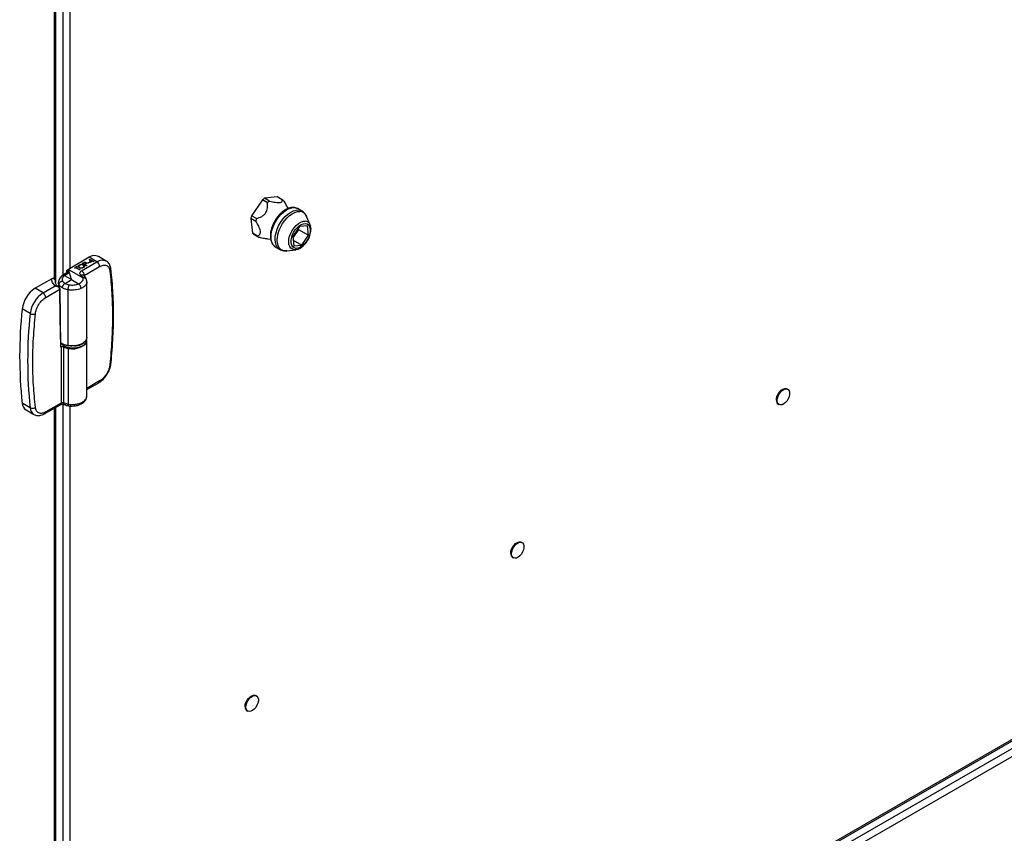
# Model space of a CAD drawing. Units: inches. Extents: x 9 to 587, y 9 to 376.
# Drawn here: x 247 to 262, y 257 to 269 of the extents above; entities that cross this region are included whole.
import ezdxf

# ---------------------------------------------------------------- set-up
doc = ezdxf.new("R2010")
doc.units = ezdxf.units.IN
doc.header["$MEASUREMENT"] = 0

msp = doc.modelspace()

# ---------------------------------------------------------------- linework, layer by layer
at = {"color": 7, "linetype": 'Continuous', "lineweight": 25, "ltscale": 35}
for p, q in [((302.886, 282.137), (247.772, 250.32)), ((247.68, 265.563), (247.68, 275.605)), ((250.981, 266.842), (250.792, 266.822)), ((251.055, 266.799), (250.981, 266.842)), ((250.759, 266.797), (250.597, 266.559)), ((250.833, 266.754), (250.759, 266.797)), ((250.866, 266.779), (250.792, 266.822)), ((251.076, 266.78), (251.101, 266.739)), ((251.145, 266.67), (251.102, 266.74)), ((250.671, 266.517), (250.597, 266.559)), ((251.348, 266.63), (251.286, 266.666)), ((251.47, 266.425), (251.418, 266.548)), ((250.584, 266.517), (250.612, 266.299)), ((250.659, 266.474), (250.584, 266.517)), ((251.313, 266.398), (251.211, 266.249)), ((251.432, 266.408), (251.313, 266.398)), ((251.447, 266.27), (251.432, 266.408)), ((251.47, 266.425), (251.474, 266.417)), ((250.686, 266.256), (250.612, 266.299)), ((250.707, 266.237), (250.633, 266.28)), ((251.213, 266.226), (251.296, 266.346)), ((251.296, 266.346), (251.294, 266.37)), ((251.295, 266.357), (251.447, 266.27)), ((251.345, 266.121), (251.447, 266.27)), ((250.836, 266.214), (250.881, 266.213)), ((251.211, 266.249), (251.226, 266.111)), ((251.217, 266.195), (251.345, 266.121)), ((251.226, 266.111), (251.345, 266.121)), ((250.956, 266.093), (251.017, 266.058)), ((251.123, 266.037), (251.256, 266.054)), ((248.176, 265.94), (247.866, 265.761)), ((248.034, 265.821), (248.034, 265.821)), ((248.063, 265.738), (248.293, 265.871)), ((248.074, 265.85), (248.086, 265.857)), ((248.074, 265.85), (248.074, 265.85)), ((248.136, 265.814), (248.074, 265.85)), ((248.136, 265.813), (248.074, 265.85)), ((248.097, 265.856), (248.086, 265.85)), ((248.086, 265.85), (248.107, 265.838)), ((248.097, 265.856), (248.087, 265.849)), ((248.087, 265.821), (248.087, 265.821)), ((248.097, 265.856), (248.097, 265.856)), ((248.107, 265.838), (248.118, 265.844)), ((248.117, 265.836), (248.113, 265.834)), ((248.117, 265.836), (248.113, 265.834)), ((248.113, 265.834), (248.142, 265.817)), ((248.117, 265.836), (248.117, 265.836)), ((248.123, 265.859), (248.123, 265.859)), ((248.132, 265.846), (248.132, 265.845)), ((248.142, 265.817), (248.136, 265.814)), ((248.142, 265.816), (248.136, 265.813)), ((248.136, 265.814), (248.136, 265.813)), ((248.142, 265.817), (248.142, 265.816)), ((248.154, 265.856), (248.178, 265.87)), ((248.161, 265.852), (248.154, 265.856)), ((248.154, 265.856), (248.154, 265.855)), ((248.161, 265.851), (248.154, 265.855)), ((248.184, 265.866), (248.161, 265.852)), ((248.184, 265.865), (248.161, 265.851)), ((248.161, 265.852), (248.161, 265.851)), ((248.293, 265.871), (248.176, 265.94)), ((248.178, 265.87), (248.184, 265.866)), ((248.18, 265.913), (248.181, 265.914)), ((248.195, 265.865), (248.18, 265.913)), ((248.18, 265.913), (248.18, 265.913)), ((248.195, 265.864), (248.18, 265.913)), ((248.181, 265.914), (248.224, 265.889)), ((248.184, 265.866), (248.184, 265.865)), ((248.218, 265.885), (248.192, 265.901)), ((248.192, 265.901), (248.2, 265.875)), ((248.218, 265.885), (248.192, 265.901)), ((248.225, 265.882), (248.195, 265.865)), ((248.225, 265.881), (248.195, 265.864)), ((248.195, 265.865), (248.195, 265.864)), ((248.2, 265.875), (248.218, 265.885)), ((248.224, 265.889), (248.231, 265.893)), ((248.239, 265.873), (248.225, 265.882)), ((248.225, 265.882), (248.225, 265.881)), ((248.239, 265.873), (248.225, 265.881)), ((248.238, 265.889), (248.23, 265.885)), ((248.23, 265.885), (248.245, 265.877)), ((248.231, 265.893), (248.238, 265.889)), ((248.238, 265.888), (248.231, 265.885)), ((248.238, 265.889), (248.238, 265.888)), ((248.245, 265.877), (248.239, 265.873)), ((248.245, 265.876), (248.239, 265.873)), ((248.239, 265.873), (248.239, 265.873)), ((248.245, 265.877), (248.245, 265.876)), ((248.431, 265.884), (248.314, 265.953)), ((247.795, 265.681), (247.773, 265.667)), ((247.858, 265.719), (247.795, 265.681)), ((247.822, 265.679), (247.807, 265.668)), ((247.807, 265.668), (247.913, 265.608)), ((247.822, 265.679), (247.878, 265.712)), ((247.866, 265.761), (247.838, 265.745)), ((247.838, 265.745), (247.878, 265.712)), ((247.838, 265.745), (247.838, 265.707)), ((247.913, 265.608), (247.866, 265.761)), ((247.866, 265.761), (248.085, 265.633)), ((247.956, 265.782), (247.988, 265.801)), ((247.962, 265.778), (247.956, 265.782)), ((247.956, 265.782), (247.956, 265.781)), ((247.962, 265.778), (247.956, 265.781)), ((247.976, 265.786), (247.962, 265.778)), ((247.976, 265.785), (247.962, 265.778)), ((247.962, 265.778), (247.962, 265.778)), ((248.031, 265.753), (247.976, 265.786)), ((247.976, 265.786), (247.976, 265.785)), ((248.031, 265.753), (247.976, 265.785)), ((247.995, 265.797), (247.981, 265.789)), ((247.981, 265.789), (248.037, 265.757)), ((247.995, 265.796), (247.982, 265.789)), ((247.988, 265.801), (247.995, 265.797)), ((247.995, 265.797), (247.995, 265.796)), ((248.028, 265.787), (248.028, 265.786)), ((248.037, 265.757), (248.031, 265.753)), ((248.037, 265.756), (248.031, 265.753)), ((248.031, 265.753), (248.031, 265.753)), ((248.037, 265.757), (248.037, 265.756)), ((248.08, 265.646), (248.056, 265.674)), ((248.092, 265.787), (248.092, 265.786)), ((248.101, 265.671), (248.332, 265.804)), ((247.618, 265.62), (247.372, 265.478)), ((247.64, 265.63), (247.618, 265.62)), ((247.673, 265.573), (247.673, 265.565)), ((247.676, 265.562), (247.674, 265.568)), ((247.719, 265.567), (247.719, 265.5)), ((247.816, 265.552), (247.913, 265.608)), ((247.913, 265.608), (248.019, 265.546)), ((248.08, 265.646), (248.085, 265.633)), ((248.137, 265.603), (248.13, 265.625)), ((248.139, 265.576), (248.139, 265.569)), ((248.141, 264.746), (248.141, 265.578)), ((247.489, 265.409), (247.372, 265.478)), ((247.489, 265.409), (247.669, 265.513)), ((247.528, 265.342), (247.738, 265.463)), ((247.738, 265.463), (247.751, 264.61)), ((247.738, 265.463), (247.738, 265.463)), ((247.863, 264.623), (247.863, 265.455)), ((247.297, 265.102), (247.179, 265.17)), ((248.133, 264.696), (248.133, 264.712)), ((248.141, 263.871), (248.141, 264.703)), ((247.758, 264.6), (247.758, 263.767)), ((247.795, 264.6), (247.795, 263.769)), ((247.798, 264.607), (247.864, 264.588)), ((247.863, 264.58), (247.863, 263.75)), ((248.141, 263.967), (248.32, 264.07)), ((258.591, 263.971), (258.579, 263.978)), ((247.297, 263.696), (247.179, 263.763)), ((247.758, 263.767), (247.528, 263.634)), ((247.863, 263.75), (247.795, 263.769)), ((247.235, 263.664), (247.353, 263.597)), ((247.517, 263.609), (247.747, 263.742)), ((247.68, 253.661), (247.68, 263.703)), ((247.863, 263.75), (247.894, 263.746)), ((247.869, 263.726), (247.897, 263.723)), ((258.447, 263.751), (258.46, 263.744)), ((254.631, 261.685), (254.619, 261.692)), ((254.487, 261.465), (254.5, 261.458)), ((247.869, 250.611), (265.166, 260.596)), ((247.889, 250.647), (265.177, 260.627)), ((250.671, 259.399), (250.659, 259.407)), ((250.528, 259.179), (250.54, 259.172))]:
    msp.add_line(p, q, dxfattribs=at)
at = {"color": 8, "linetype": 'Continuous', "lineweight": 25, "ltscale": 35}
for p, q in [((247.785, 275.65), (247.785, 265.674)), ((247.659, 265.61), (247.659, 275.593)), ((247.889, 275.626), (247.889, 265.774)), ((282.88, 270.708), (247.72, 250.411)), ((248.101, 265.662), (248.101, 265.671)), ((247.674, 265.568), (247.673, 265.573)), ((247.678, 265.551), (247.676, 265.562)), ((247.727, 265.491), (247.727, 265.534)), ((247.738, 265.463), (247.738, 265.464)), ((247.751, 264.619), (247.761, 264.608)), ((248.332, 264.096), (248.141, 263.985)), ((247.659, 253.708), (247.659, 263.691)), ((247.785, 263.748), (247.785, 253.772)), ((247.889, 263.724), (247.889, 253.872))]:
    msp.add_line(p, q, dxfattribs=at)
at = {"color": 8, "linetype": 'Continuous', "lineweight": 25, "ltscale": 35, "flags": 128}
for points in [[(250.956, 266.093), (250.944, 266.101), (250.92, 266.126), (250.902, 266.158), (250.891, 266.197), (250.887, 266.241), (250.89, 266.29), (250.9, 266.342), (250.917, 266.394), (250.94, 266.446), (250.969, 266.496), (251.002, 266.543), (251.039, 266.584), (251.078, 266.62), (251.118, 266.648), (251.159, 266.668), (251.199, 266.679), (251.236, 266.681)], [(251.017, 266.057), (251.005, 266.066), (250.981, 266.09), (250.963, 266.122), (250.952, 266.161), (250.948, 266.206), (250.951, 266.255), (250.962, 266.306), (250.978, 266.359), (251.001, 266.411), (251.03, 266.461), (251.063, 266.508), (251.1, 266.549), (251.139, 266.584), (251.18, 266.613), (251.22, 266.632), (251.26, 266.644), (251.297, 266.646)], [(251.123, 266.037), (251.095, 266.037), (251.062, 266.044), (251.034, 266.059), (251.011, 266.083), (250.994, 266.114), (250.983, 266.152), (250.979, 266.196), (250.982, 266.243), (250.992, 266.293), (251.008, 266.344), (251.031, 266.395), (251.058, 266.444), (251.091, 266.489), (251.126, 266.529), (251.165, 266.564), (251.204, 266.591), (251.244, 266.61), (251.282, 266.621), (251.318, 266.623)], [(251.236, 266.681), (251.269, 266.674), (251.286, 266.666)], [(251.297, 266.646), (251.331, 266.638), (251.348, 266.63)], [(251.256, 266.054), (251.235, 266.053), (251.207, 266.06), (251.184, 266.076), (251.166, 266.1), (251.155, 266.132), (251.151, 266.169), (251.154, 266.211), (251.164, 266.255), (251.181, 266.299), (251.204, 266.342), (251.232, 266.382), (251.263, 266.417), (251.297, 266.445), (251.332, 266.466), (251.366, 266.478), (251.397, 266.48), (251.397, 266.48)], [(247.863, 264.58), (247.914, 264.576), (247.965, 264.578), (248.013, 264.588), (248.057, 264.603), (248.093, 264.624), (248.12, 264.649), (248.136, 264.677), (248.141, 264.703)]]:
    msp.add_lwpolyline(points, dxfattribs=at)
at = {"color": 7, "linetype": 'Continuous', "lineweight": 25, "ltscale": 35, "flags": 128}
for points in [[(251.399, 266.445), (251.426, 266.438), (251.447, 266.423), (251.462, 266.399), (251.471, 266.368), (251.473, 266.332), (251.467, 266.292), (251.454, 266.25), (251.436, 266.209), (251.411, 266.171), (251.383, 266.137), (251.352, 266.109), (251.32, 266.088), (251.288, 266.076), (251.258, 266.074), (251.232, 266.08), (251.211, 266.096), (251.196, 266.12), (251.187, 266.151), (251.185, 266.187), (251.191, 266.227), (251.203, 266.268), (251.222, 266.309), (251.247, 266.348), (251.275, 266.382), (251.306, 266.41), (251.338, 266.431), (251.37, 266.442), (251.399, 266.445)], [(251.273, 266.057), (251.267, 266.056), (251.256, 266.054)], [(247.753, 264.612), (247.746, 265.032), (247.739, 265.465)], [(248.133, 264.696), (248.13, 264.677), (248.118, 264.653), (248.097, 264.632), (248.068, 264.613), (248.032, 264.599), (247.992, 264.589), (247.95, 264.585), (247.907, 264.587), (247.865, 264.594), (247.827, 264.606), (247.795, 264.622), (247.77, 264.643), (247.754, 264.666), (247.754, 264.666)], [(248.141, 264.746), (248.136, 264.72), (248.12, 264.692), (248.093, 264.667), (248.057, 264.646), (248.013, 264.63), (247.965, 264.621), (247.914, 264.619), (247.863, 264.623)], [(248.141, 264.703), (248.14, 264.707), (248.137, 264.724)], [(247.864, 264.621), (247.864, 264.621), (247.864, 264.621), (247.864, 264.621), (247.863, 264.621), (247.863, 264.621), (247.863, 264.621), (247.863, 264.622), (247.863, 264.623)], [(258.42, 263.811), (258.424, 263.842), (258.434, 263.875), (258.45, 263.907), (258.47, 263.935), (258.494, 263.959), (258.519, 263.975), (258.544, 263.984), (258.566, 263.983), (258.579, 263.978)], [(258.432, 263.804), (258.436, 263.835), (258.446, 263.868), (258.462, 263.899), (258.483, 263.928), (258.506, 263.952), (258.532, 263.968), (258.556, 263.977), (258.579, 263.976), (258.597, 263.967), (258.61, 263.949), (258.617, 263.925), (258.617, 263.896), (258.61, 263.864), (258.597, 263.832), (258.579, 263.801), (258.556, 263.775), (258.532, 263.754), (258.506, 263.742), (258.483, 263.738), (258.462, 263.743), (258.446, 263.756), (258.436, 263.777), (258.432, 263.804)], [(254.46, 261.525), (254.464, 261.556), (254.474, 261.589), (254.49, 261.621), (254.51, 261.649), (254.534, 261.673), (254.559, 261.689), (254.584, 261.698), (254.607, 261.697), (254.619, 261.692)], [(254.473, 261.518), (254.476, 261.549), (254.486, 261.582), (254.502, 261.613), (254.523, 261.642), (254.547, 261.666), (254.572, 261.682), (254.597, 261.691), (254.619, 261.69), (254.637, 261.681), (254.651, 261.664), (254.657, 261.639), (254.657, 261.61), (254.651, 261.578), (254.637, 261.546), (254.619, 261.515), (254.597, 261.489), (254.572, 261.468), (254.547, 261.456), (254.523, 261.452), (254.502, 261.457), (254.486, 261.47), (254.476, 261.491), (254.473, 261.518)], [(250.5, 259.239), (250.504, 259.27), (250.514, 259.303), (250.53, 259.335), (250.551, 259.363), (250.574, 259.387), (250.6, 259.403), (250.624, 259.412), (250.647, 259.411), (250.659, 259.407)], [(250.513, 259.232), (250.516, 259.263), (250.526, 259.296), (250.542, 259.327), (250.563, 259.356), (250.587, 259.38), (250.612, 259.396), (250.637, 259.405), (250.659, 259.404), (250.678, 259.395), (250.691, 259.378), (250.698, 259.353), (250.698, 259.324), (250.691, 259.292), (250.678, 259.26), (250.659, 259.229), (250.637, 259.203), (250.612, 259.182), (250.587, 259.17), (250.563, 259.166), (250.542, 259.171), (250.526, 259.184), (250.516, 259.205), (250.513, 259.232)]]:
    msp.add_lwpolyline(points, dxfattribs=at)
at = {"color": 7, "linetype": 'Continuous', "lineweight": 25, "ltscale": 1225}
for centre, radius, start, end in [((250.998, 266.506), 0.377, 123.2007, 129.4422), ((251.072, 266.464), 0.377, 123.2007, 129.4422), ((250.988, 266.704), 0.116, 40.7805, 54.4786), ((251.059, 266.401), 0.488, 161.006, 166.2581), ((251.133, 266.358), 0.488, 161.006, 166.2581), ((250.7, 266.374), 0.116, 220.7676, 234.4873), ((250.774, 266.331), 0.116, 220.7676, 234.4873), ((248.256, 265.829), 0.137, 64.9479, 125.8884), ((248.247, 265.8), 0.0848, 2.6297, 57.0821), ((247.605, 265.117), 0.43, 122.8578, 172.9927), ((247.721, 265.05), 0.427, 122.8576, 172.9928), ((247.443, 265.338), 0.0848, 2.6303, 57.0815), ((253.624, 264.466), 6.484, 173.7735, 186.2265), ((253.741, 264.399), 6.482, 173.7734, 186.2266), ((247.342, 265.187), 0.0959, 242.0093, 289.6941), ((247.888, 264.838), 0.216, 230.1463, 263.4722), ((247.968, 264.814), 0.195, 267.4585, 323.2316), ((247.778, 264.559), 0.0444, 67.5203, 107.6909), ((247.804, 264.599), 0.00956, 130.2396, 178.3075), ((247.902, 264.846), 0.268, 246.3882, 261.6165), ((247.884, 264.58), 0.021, 158.7801, 179.8889), ((247.303, 263.768), 0.124, 182.0772, 237.0671), ((258.485, 263.804), 0.0654, 174.0675, 234.6194), ((247.331, 263.765), 0.0769, 243.9019, 304.4501), ((254.525, 261.518), 0.0654, 174.0666, 234.6179), ((250.566, 259.233), 0.0654, 174.0666, 234.6179)]:
    msp.add_arc(centre, radius, start, end, dxfattribs=at)
at = {"color": 8, "linetype": 'Continuous', "lineweight": 25, "ltscale": 1225}
for centre, radius, start, end in [((251.31, 266.508), 0.116, 20.4856, 85.8694), ((251.391, 266.395), 0.0854, 20.9668, 85.3877), ((248.373, 265.764), 0.133, 64.6938, 126.727), ((248.469, 265.763), 0.0317, 300.0192, 2.391), ((248.479, 264.363), 0.0229, 286.2913, 346.3873), ((248.305, 264.092), 0.0265, 304.1623, 7.1499), ((247.42, 263.701), 0.123, 182.057, 237.3444), ((247.5, 263.631), 0.0278, 306.3294, 5.5373)]:
    msp.add_arc(centre, radius, start, end, dxfattribs=at)
at = {"color": 7, "linetype": 'Continuous', "lineweight": 25, "ltscale": 35}
for points, knots in [([(250.671, 266.517), (250.698, 266.526), (250.74, 266.541), (250.791, 266.579), (250.819, 266.619), (250.837, 266.671), (250.837, 266.717), (250.834, 266.747), (250.833, 266.754)], [0, 0, 0, 0, 0.268106, 0.414089, 0.561393, 0.689785, 0.923387, 1, 1, 1, 1]), ([(250.866, 266.779), (250.895, 266.772), (250.94, 266.761), (250.997, 266.755), (251.03, 266.757), (251.052, 266.769), (251.057, 266.784), (251.055, 266.796), (251.055, 266.799)], [0, 0, 0, 0, 0.268113, 0.414094, 0.561399, 0.689784, 0.92338, 1, 1, 1, 1]), ([(251.226, 266.684), (251.219, 266.684), (251.2, 266.685), (251.167, 266.679), (251.128, 266.665), (251.089, 266.643), (251.05, 266.615), (251.014, 266.579), (250.98, 266.539), (250.949, 266.495), (250.924, 266.448), (250.903, 266.399), (250.888, 266.349), (250.878, 266.3), (250.876, 266.253), (250.88, 266.209), (250.891, 266.168), (250.91, 266.134), (250.932, 266.108), (250.95, 266.097), (250.957, 266.093)], [0, 0, 0, 0, 0.032099, 0.087398, 0.143919, 0.201724, 0.260043, 0.318312, 0.376427, 0.43442, 0.492381, 0.550404, 0.608562, 0.666972, 0.725724, 0.784837, 0.844008, 0.902381, 0.958924, 1, 1, 1, 1]), ([(251.286, 266.665), (251.285, 266.666), (251.275, 266.674), (251.254, 266.68), (251.234, 266.683), (251.226, 266.684)], [0, 0, 0, 0, 0.074929, 0.614081, 1, 1, 1, 1]), ([(251.419, 266.546), (251.414, 266.556), (251.405, 266.577), (251.382, 266.605), (251.362, 266.623), (251.349, 266.629), (251.348, 266.63)], [0, 0, 0, 0, 0.289782, 0.612675, 0.959921, 1, 1, 1, 1]), ([(250.686, 266.256), (250.699, 266.264), (250.719, 266.276), (250.731, 266.311), (250.727, 266.347), (250.709, 266.396), (250.683, 266.438), (250.664, 266.467), (250.659, 266.474)], [0, 0, 0, 0, 0.2681095, 0.4140921, 0.5613979, 0.6897852, 0.9233836, 1, 1, 1, 1]), ([(251.275, 266.058), (251.285, 266.061), (251.306, 266.067), (251.338, 266.086), (251.371, 266.113), (251.401, 266.145), (251.428, 266.181), (251.45, 266.221), (251.467, 266.263), (251.479, 266.306), (251.484, 266.347), (251.483, 266.384), (251.476, 266.405), (251.474, 266.415)], [0, 0, 0, 0, 0.077923, 0.170263, 0.264158, 0.357952, 0.45143, 0.54479, 0.638314, 0.732264, 0.827002, 0.92278, 1, 1, 1, 1]), ([(250.836, 266.215), (250.826, 266.215), (250.795, 266.217), (250.748, 266.227), (250.715, 266.235), (250.707, 266.237)], [0, 0, 0, 0, 0.255163, 0.816048, 1, 1, 1, 1]), ([(251.018, 266.058), (251.021, 266.056), (251.033, 266.047), (251.06, 266.04), (251.094, 266.034), (251.116, 266.037), (251.126, 266.038)], [0, 0, 0, 0, 0.085383, 0.416706, 0.745659, 1, 1, 1, 1]), ([(248.028, 265.787), (248.023, 265.79), (248.015, 265.796), (248.013, 265.808), (248.017, 265.818), (248.024, 265.822), (248.027, 265.825)], [0, 0, 0, 0, 0.279744, 0.559335, 0.779679, 1, 1, 1, 1]), ([(248.034, 265.821), (248.03, 265.819), (248.023, 265.814), (248.021, 265.804), (248.025, 265.796), (248.03, 265.792), (248.033, 265.79)], [0, 0, 0, 0, 0.279621, 0.559345, 0.779627, 1, 1, 1, 1]), ([(248.034, 265.821), (248.03, 265.818), (248.024, 265.814), (248.024, 265.809), (248.023, 265.808)], [0, 0, 0, 0, 0.6531532, 1, 1, 1, 1]), ([(248.027, 265.825), (248.032, 265.827), (248.043, 265.832), (248.063, 265.833), (248.08, 265.831), (248.088, 265.827), (248.092, 265.825)], [0, 0, 0, 0, 0.279739, 0.559333, 0.779573, 1, 1, 1, 1]), ([(248.087, 265.821), (248.082, 265.824), (248.074, 265.828), (248.058, 265.828), (248.044, 265.826), (248.037, 265.823), (248.034, 265.821)], [0, 0, 0, 0, 0.279471, 0.558877, 0.77947, 1, 1, 1, 1]), ([(248.087, 265.821), (248.082, 265.823), (248.074, 265.827), (248.058, 265.828), (248.044, 265.825), (248.037, 265.822), (248.034, 265.821)], [0, 0, 0, 0, 0.279467, 0.55887, 0.779473, 1, 1, 1, 1]), ([(248.086, 265.857), (248.089, 265.859), (248.094, 265.861), (248.099, 265.864), (248.101, 265.865)], [0, 0, 0, 0, 0.560359, 1, 1, 1, 1]), ([(248.086, 265.79), (248.089, 265.793), (248.096, 265.798), (248.099, 265.807), (248.095, 265.816), (248.09, 265.82), (248.087, 265.821)], [0, 0, 0, 0, 0.279807, 0.559332, 0.779633, 1, 1, 1, 1]), ([(248.096, 265.803), (248.097, 265.804), (248.098, 265.808), (248.095, 265.815), (248.09, 265.819), (248.087, 265.821)], [0, 0, 0, 0, 0.222397, 0.611141, 1, 1, 1, 1]), ([(248.092, 265.825), (248.097, 265.822), (248.105, 265.815), (248.107, 265.804), (248.103, 265.794), (248.096, 265.789), (248.092, 265.787)], [0, 0, 0, 0, 0.2796327, 0.5593473, 0.779608, 1, 1, 1, 1]), ([(248.123, 265.859), (248.121, 265.86), (248.118, 265.861), (248.113, 265.862), (248.106, 265.861), (248.101, 265.858), (248.097, 265.856)], [0, 0, 0, 0, 0.249054, 0.374739, 0.500478, 1, 1, 1, 1]), ([(248.123, 265.859), (248.121, 265.859), (248.118, 265.861), (248.113, 265.861), (248.106, 265.86), (248.101, 265.858), (248.097, 265.856)], [0, 0, 0, 0, 0.2490564, 0.3746999, 0.5004726, 1, 1, 1, 1]), ([(248.101, 265.865), (248.104, 265.865), (248.109, 265.867), (248.117, 265.867), (248.124, 265.865), (248.127, 265.863), (248.129, 265.862)], [0, 0, 0, 0, 0.279676, 0.559293, 0.779442, 1, 1, 1, 1]), ([(248.132, 265.846), (248.13, 265.844), (248.125, 265.841), (248.12, 265.838), (248.117, 265.836)], [0, 0, 0, 0, 0.5597018, 1, 1, 1, 1]), ([(248.132, 265.845), (248.13, 265.844), (248.125, 265.84), (248.12, 265.837), (248.117, 265.836)], [0, 0, 0, 0, 0.5597018, 1, 1, 1, 1]), ([(248.118, 265.844), (248.121, 265.846), (248.126, 265.849), (248.128, 265.853), (248.127, 265.856), (248.125, 265.858), (248.123, 265.859)], [0, 0, 0, 0, 0.49973, 0.625289, 0.751039, 1, 1, 1, 1]), ([(248.127, 265.854), (248.127, 265.854), (248.127, 265.856), (248.125, 265.857), (248.123, 265.859)], [0, 0, 0, 0, 0.157139, 1, 1, 1, 1]), ([(248.129, 265.862), (248.131, 265.861), (248.134, 265.859), (248.136, 265.854), (248.135, 265.85), (248.133, 265.847), (248.132, 265.846)], [0, 0, 0, 0, 0.280062, 0.55931, 0.779437, 1, 1, 1, 1]), ([(248.135, 265.851), (248.135, 265.851), (248.135, 265.848), (248.133, 265.847), (248.132, 265.845)], [0, 0, 0, 0, 0.367939, 1, 1, 1, 1]), ([(248.332, 265.804), (248.35, 265.812), (248.387, 265.829), (248.436, 265.822), (248.473, 265.791), (248.481, 265.754), (248.485, 265.736)], [0, 0, 0, 0, 0.241656, 0.500005, 0.758343, 1, 1, 1, 1]), ([(248.501, 265.764), (248.5, 265.769), (248.499, 265.784), (248.492, 265.808), (248.479, 265.837), (248.46, 265.861), (248.443, 265.878), (248.431, 265.883), (248.429, 265.884)], [0, 0, 0, 0, 0.082077, 0.294782, 0.509436, 0.725807, 0.946819, 1, 1, 1, 1]), ([(247.774, 265.668), (247.759, 265.653), (247.736, 265.631), (247.721, 265.594), (247.72, 265.575), (247.719, 265.565)], [0, 0, 0, 0, 0.497644, 0.748656, 1, 1, 1, 1]), ([(247.807, 265.668), (247.8, 265.662), (247.786, 265.65), (247.776, 265.63), (247.772, 265.608), (247.777, 265.594), (247.78, 265.587)], [0, 0, 0, 0, 0.249763, 0.499604, 0.750199, 1, 1, 1, 1]), ([(247.878, 265.712), (247.875, 265.714), (247.867, 265.719), (247.859, 265.72), (247.857, 265.717), (247.856, 265.717)], [0, 0, 0, 0, 0.436715, 0.873649, 1, 1, 1, 1]), ([(248.028, 265.786), (248.023, 265.789), (248.016, 265.794), (248.015, 265.801), (248.015, 265.803)], [0, 0, 0, 0, 0.630719, 1, 1, 1, 1]), ([(248.092, 265.787), (248.087, 265.784), (248.076, 265.779), (248.057, 265.778), (248.04, 265.781), (248.032, 265.785), (248.028, 265.787)], [0, 0, 0, 0, 0.279684, 0.559374, 0.77964, 1, 1, 1, 1]), ([(248.092, 265.786), (248.087, 265.784), (248.076, 265.779), (248.057, 265.778), (248.04, 265.78), (248.032, 265.784), (248.028, 265.786)], [0, 0, 0, 0, 0.279676, 0.559378, 0.779642, 1, 1, 1, 1]), ([(248.033, 265.79), (248.037, 265.788), (248.046, 265.784), (248.062, 265.784), (248.076, 265.786), (248.083, 265.789), (248.086, 265.79)], [0, 0, 0, 0, 0.279393, 0.559074, 0.779448, 1, 1, 1, 1]), ([(248.056, 265.674), (248.051, 265.679), (248.04, 265.689), (248.037, 265.707), (248.044, 265.725), (248.057, 265.734), (248.063, 265.738)], [0, 0, 0, 0, 0.241656, 0.500015, 0.758361, 1, 1, 1, 1]), ([(248.063, 265.738), (248.068, 265.734), (248.078, 265.727), (248.091, 265.709), (248.1, 265.689), (248.101, 265.677), (248.101, 265.671)], [0, 0, 0, 0, 0.25001, 0.499993, 0.750003, 1, 1, 1, 1]), ([(248.13, 265.625), (248.124, 265.635), (248.114, 265.653), (248.097, 265.667), (248.089, 265.674)], [0, 0, 0, 0, 0.55304, 1, 1, 1, 1]), ([(248.105, 265.808), (248.105, 265.806), (248.107, 265.801), (248.103, 265.793), (248.096, 265.789), (248.092, 265.786)], [0, 0, 0, 0, 0.2165918, 0.6081825, 1, 1, 1, 1]), ([(248.485, 265.736), (248.496, 265.626), (248.518, 265.407), (248.526, 265.062), (248.518, 264.707), (248.496, 264.463), (248.485, 264.341)], [0, 0, 0, 0, 0.25, 0.5, 0.749996, 1, 1, 1, 1]), ([(248.501, 264.358), (248.503, 264.375), (248.512, 264.459), (248.523, 264.606), (248.534, 264.799), (248.54, 264.99), (248.54, 265.177), (248.534, 265.362), (248.523, 265.543), (248.512, 265.678), (248.502, 265.75), (248.501, 265.764)], [0, 0, 0, 0, 0.03565, 0.168178, 0.300899, 0.433792, 0.566843, 0.70004, 0.833373, 0.96684, 1, 1, 1, 1]), ([(247.669, 265.513), (247.654, 265.53), (247.623, 265.563), (247.62, 265.601), (247.618, 265.62)], [0, 0, 0, 0, 0.4999987, 1, 1, 1, 1]), ([(247.64, 265.63), (247.647, 265.623), (247.658, 265.613), (247.668, 265.595), (247.672, 265.582), (247.673, 265.576), (247.673, 265.573)], [0, 0, 0, 0, 0.398409, 0.663749, 0.887139, 1, 1, 1, 1]), ([(247.723, 265.496), (247.71, 265.507), (247.681, 265.53), (247.676, 265.551), (247.673, 265.563)], [0, 0, 0, 0, 0.4503561, 1, 1, 1, 1]), ([(247.727, 265.534), (247.728, 265.541), (247.73, 265.554), (247.744, 265.571), (247.761, 265.583), (247.773, 265.586), (247.78, 265.587)], [0, 0, 0, 0, 0.279626, 0.559233, 0.77961, 1, 1, 1, 1]), ([(247.777, 265.484), (247.765, 265.492), (247.743, 265.506), (247.732, 265.525), (247.727, 265.534)], [0, 0, 0, 0, 0.5000059, 1, 1, 1, 1]), ([(247.777, 265.484), (247.777, 265.489), (247.777, 265.497), (247.782, 265.51), (247.787, 265.522), (247.795, 265.534), (247.805, 265.545), (247.812, 265.55), (247.816, 265.552)], [0, 0, 0, 0, 0.180209, 0.344707, 0.493487, 0.626565, 0.844573, 1, 1, 1, 1]), ([(247.78, 265.587), (247.783, 265.581), (247.791, 265.567), (247.807, 265.557), (247.816, 265.552)], [0, 0, 0, 0, 0.4995023, 1, 1, 1, 1]), ([(247.816, 265.552), (247.825, 265.547), (247.843, 265.538), (247.866, 265.533), (247.878, 265.531)], [0, 0, 0, 0, 0.500007, 1, 1, 1, 1]), ([(247.863, 265.455), (247.863, 265.462), (247.864, 265.476), (247.868, 265.499), (247.873, 265.518), (247.876, 265.526), (247.878, 265.531)], [0, 0, 0, 0, 0.279622, 0.559228, 0.779611, 1, 1, 1, 1]), ([(247.878, 265.531), (247.89, 265.529), (247.914, 265.526), (247.952, 265.528), (247.988, 265.534), (248.009, 265.542), (248.019, 265.546)], [0, 0, 0, 0, 0.24679, 0.499991, 0.753196, 1, 1, 1, 1]), ([(248.019, 265.546), (248.03, 265.551), (248.052, 265.562), (248.074, 265.583), (248.087, 265.608), (248.086, 265.624), (248.085, 265.633)], [0, 0, 0, 0, 0.245622, 0.500016, 0.754403, 1, 1, 1, 1]), ([(248.019, 265.546), (248.022, 265.543), (248.029, 265.537), (248.037, 265.525), (248.043, 265.513), (248.048, 265.501), (248.051, 265.488), (248.051, 265.479), (248.052, 265.475)], [0, 0, 0, 0, 0.16378, 0.384606, 0.516957, 0.663675, 0.824662, 1, 1, 1, 1]), ([(248.139, 265.592), (248.138, 265.597), (248.137, 265.609), (248.124, 265.623), (248.106, 265.632), (248.092, 265.632), (248.085, 265.633)], [0, 0, 0, 0, 0.250003, 0.499982, 0.749996, 1, 1, 1, 1]), ([(248.085, 265.633), (248.085, 265.633), (248.085, 265.633), (248.085, 265.633), (248.085, 265.633), (248.085, 265.633)], [0, 0, 0, 0, 0.562106, 0.788746, 1, 1, 1, 1]), ([(248.14, 265.568), (248.14, 265.574), (248.141, 265.587), (248.138, 265.598), (248.137, 265.604)], [0, 0, 0, 0, 0.5011248, 1, 1, 1, 1]), ([(247.738, 265.463), (247.737, 265.467), (247.737, 265.473), (247.731, 265.482), (247.726, 265.489), (247.721, 265.492), (247.72, 265.493)], [0, 0, 0, 0, 0.287972, 0.592821, 0.871536, 1, 1, 1, 1]), ([(247.722, 265.495), (247.723, 265.495), (247.726, 265.493), (247.731, 265.487), (247.737, 265.478), (247.738, 265.471), (247.738, 265.468)], [0, 0, 0, 0, 0.034657, 0.353795, 0.676202, 1, 1, 1, 1]), ([(247.738, 265.463), (247.738, 265.464), (247.739, 265.465), (247.74, 265.466), (247.739, 265.467), (247.738, 265.468), (247.738, 265.468)], [0, 0, 0, 0, 0.279928, 0.55946, 0.779729, 1, 1, 1, 1]), ([(247.738, 265.463), (247.738, 265.463), (247.739, 265.464), (247.74, 265.465), (247.739, 265.466), (247.739, 265.466)], [0, 0, 0, 0, 0.468208, 0.936424, 1, 1, 1, 1]), ([(247.863, 265.455), (247.847, 265.458), (247.815, 265.465), (247.789, 265.478), (247.777, 265.484)], [0, 0, 0, 0, 0.4999941, 1, 1, 1, 1]), ([(248.052, 265.475), (248.039, 265.47), (248.012, 265.46), (247.966, 265.452), (247.915, 265.449), (247.881, 265.453), (247.863, 265.455)], [0, 0, 0, 0, 0.230677, 0.474256, 0.730703, 1, 1, 1, 1]), ([(247.374, 265.097), (247.379, 265.12), (247.387, 265.167), (247.423, 265.24), (247.473, 265.303), (247.51, 265.329), (247.528, 265.342)], [0, 0, 0, 0, 0.241657, 0.500002, 0.758341, 1, 1, 1, 1]), ([(247.374, 263.702), (247.364, 263.812), (247.342, 264.031), (247.334, 264.376), (247.342, 264.73), (247.364, 264.975), (247.374, 265.097)], [0, 0, 0, 0, 0.2499998, 0.5, 0.7499954, 1, 1, 1, 1]), ([(247.864, 264.621), (247.849, 264.624), (247.825, 264.629), (247.805, 264.638), (247.799, 264.641)], [0, 0, 0, 0, 0.652941, 1, 1, 1, 1]), ([(247.751, 264.61), (247.751, 264.608), (247.751, 264.606), (247.753, 264.603), (247.755, 264.601), (247.757, 264.6), (247.758, 264.6)], [0, 0, 0, 0, 0.24972, 0.499594, 0.749346, 1, 1, 1, 1]), ([(247.756, 264.607), (247.756, 264.608), (247.754, 264.608), (247.753, 264.609), (247.752, 264.61), (247.752, 264.611)], [0, 0, 0, 0, 0.395287, 0.777469, 1, 1, 1, 1]), ([(247.761, 264.608), (247.761, 264.608), (247.759, 264.608), (247.757, 264.607), (247.756, 264.607)], [0, 0, 0, 0, 0.484567, 1, 1, 1, 1]), ([(247.756, 264.607), (247.757, 264.607), (247.758, 264.606), (247.759, 264.604), (247.759, 264.602), (247.758, 264.601), (247.758, 264.6)], [0, 0, 0, 0, 0.279603, 0.55918, 0.779649, 1, 1, 1, 1]), ([(247.758, 264.6), (247.759, 264.6), (247.761, 264.6), (247.763, 264.601), (247.764, 264.601)], [0, 0, 0, 0, 0.505641, 1, 1, 1, 1]), ([(247.761, 264.608), (247.764, 264.609), (247.77, 264.611), (247.78, 264.611), (247.79, 264.61), (247.795, 264.608), (247.798, 264.607)], [0, 0, 0, 0, 0.24452, 0.500044, 0.755487, 1, 1, 1, 1]), ([(247.761, 264.608), (247.762, 264.608), (247.763, 264.607), (247.763, 264.605), (247.764, 264.603), (247.764, 264.602), (247.764, 264.601)], [0, 0, 0, 0, 0.250039, 0.49996, 0.750022, 1, 1, 1, 1]), ([(247.962, 264.62), (247.948, 264.619), (247.915, 264.615), (247.883, 264.619), (247.864, 264.621)], [0, 0, 0, 0, 0.442144, 1, 1, 1, 1]), ([(248.45, 264.206), (248.458, 264.221), (248.469, 264.241), (248.481, 264.272), (248.49, 264.299), (248.497, 264.329), (248.5, 264.348), (248.501, 264.358)], [0, 0, 0, 0, 0.293749, 0.413581, 0.61085, 0.813257, 1, 1, 1, 1]), ([(248.32, 264.071), (248.328, 264.076), (248.346, 264.086), (248.371, 264.107), (248.394, 264.13), (248.414, 264.153), (248.432, 264.177), (248.444, 264.196), (248.45, 264.206)], [0, 0, 0, 0, 0.1562166, 0.349841, 0.5337774, 0.6682617, 0.8179469, 1, 1, 1, 1]), ([(248.485, 264.341), (248.481, 264.318), (248.473, 264.271), (248.436, 264.198), (248.387, 264.134), (248.35, 264.108), (248.332, 264.096)], [0, 0, 0, 0, 0.241657, 0.499998, 0.758344, 1, 1, 1, 1]), ([(247.795, 263.769), (247.793, 263.769), (247.79, 263.771), (247.783, 263.772), (247.774, 263.772), (247.765, 263.77), (247.76, 263.768), (247.758, 263.767)], [0, 0, 0, 0, 0.14944, 0.291988, 0.555216, 0.791296, 1, 1, 1, 1]), ([(247.829, 263.749), (247.824, 263.746), (247.814, 263.74), (247.803, 263.744), (247.796, 263.754), (247.795, 263.764), (247.795, 263.769)], [0, 0, 0, 0, 0.279604, 0.559216, 0.779613, 1, 1, 1, 1]), ([(247.894, 263.746), (247.911, 263.746), (247.948, 263.745), (248.003, 263.753), (248.056, 263.769), (248.083, 263.787), (248.097, 263.796)], [0, 0, 0, 0, 0.2281321, 0.4708414, 0.7281364, 1, 1, 1, 1]), ([(247.895, 263.723), (247.913, 263.723), (247.948, 263.721), (248.001, 263.731), (248.05, 263.747), (248.075, 263.763), (248.087, 263.772)], [0, 0, 0, 0, 0.245022, 0.493466, 0.745179, 1, 1, 1, 1]), ([(248.086, 263.77), (248.101, 263.785), (248.124, 263.807), (248.139, 263.843), (248.14, 263.863), (248.141, 263.872)], [0, 0, 0, 0, 0.497953, 0.749565, 1, 1, 1, 1]), ([(248.086, 263.771), (248.088, 263.772), (248.092, 263.776), (248.096, 263.784), (248.097, 263.792), (248.097, 263.796)], [0, 0, 0, 0, 0.256224, 0.612287, 1, 1, 1, 1]), ([(247.354, 263.598), (247.361, 263.594), (247.378, 263.585), (247.407, 263.58), (247.441, 263.581), (247.475, 263.589), (247.501, 263.599), (247.514, 263.608), (247.517, 263.609)], [0, 0, 0, 0, 0.143699, 0.338649, 0.539592, 0.745508, 0.9503, 1, 1, 1, 1]), ([(247.528, 263.634), (247.51, 263.626), (247.473, 263.609), (247.423, 263.616), (247.387, 263.646), (247.379, 263.684), (247.374, 263.702)], [0, 0, 0, 0, 0.241658, 0.499998, 0.758343, 1, 1, 1, 1]), ([(247.747, 263.742), (247.751, 263.744), (247.759, 263.747), (247.775, 263.75), (247.792, 263.749), (247.802, 263.745), (247.806, 263.743)], [0, 0, 0, 0, 0.245679, 0.494241, 0.745707, 1, 1, 1, 1]), ([(247.806, 263.743), (247.816, 263.74), (247.836, 263.732), (247.858, 263.728), (247.869, 263.726)], [0, 0, 0, 0, 0.503078, 1, 1, 1, 1])]:
    msp.add_open_spline(points, degree=3, knots=knots, dxfattribs=at)
at = {"color": 8, "linetype": 'Continuous', "lineweight": 25, "ltscale": 35}
for points, knots in [([(247.774, 265.667), (247.774, 265.667), (247.776, 265.669), (247.783, 265.672), (247.794, 265.673), (247.803, 265.67), (247.807, 265.668)], [0, 0, 0, 0, 0.05921, 0.300295, 0.702267, 1, 1, 1, 1]), ([(247.795, 265.681), (247.796, 265.681), (247.799, 265.685), (247.809, 265.685), (247.817, 265.681), (247.822, 265.679)], [0, 0, 0, 0, 0.120926, 0.560485, 1, 1, 1, 1]), ([(248.056, 265.674), (248.062, 265.677), (248.075, 265.681), (248.084, 265.676), (248.089, 265.673)], [0, 0, 0, 0, 0.510644, 1, 1, 1, 1]), ([(247.727, 265.534), (247.722, 265.544), (247.717, 265.554), (247.719, 265.565), (247.719, 265.565)], [0, 0, 0, 0, 0.965739, 1, 1, 1, 1]), ([(248.139, 265.569), (248.139, 265.566), (248.14, 265.553), (248.126, 265.529), (248.098, 265.498), (248.067, 265.483), (248.052, 265.475)], [0, 0, 0, 0, 0.066822, 0.360264, 0.671326, 1, 1, 1, 1]), ([(248.08, 265.646), (248.088, 265.646), (248.103, 265.647), (248.121, 265.638), (248.127, 265.629), (248.13, 265.625)], [0, 0, 0, 0, 0.364142, 0.728316, 1, 1, 1, 1]), ([(247.72, 265.493), (247.718, 265.495), (247.71, 265.501), (247.694, 265.508), (247.678, 265.512), (247.67, 265.513), (247.669, 265.513), (247.669, 265.513)], [0, 0, 0, 0, 0.135415, 0.565854, 0.934964, 0.992004, 1, 1, 1, 1]), ([(247.669, 265.513), (247.677, 265.512), (247.693, 265.51), (247.711, 265.503), (247.72, 265.497), (247.722, 265.495)], [0, 0, 0, 0, 0.408879, 0.816639, 1, 1, 1, 1]), ([(248.125, 264.672), (248.126, 264.673), (248.135, 264.684), (248.135, 264.697), (248.135, 264.708)], [0, 0, 0, 0, 0.096272, 1, 1, 1, 1]), ([(247.751, 264.61), (247.751, 264.61), (247.752, 264.611), (247.752, 264.612), (247.752, 264.612)], [0, 0, 0, 0, 0.5393852, 1, 1, 1, 1]), ([(247.864, 264.588), (247.883, 264.586), (247.915, 264.582), (247.948, 264.585), (247.962, 264.587)], [0, 0, 0, 0, 0.557856, 1, 1, 1, 1]), ([(247.747, 263.742), (247.747, 263.742), (247.751, 263.743), (247.756, 263.751), (247.758, 263.762), (247.758, 263.767)], [0, 0, 0, 0, 0.005582, 0.502804, 1, 1, 1, 1]), ([(248.097, 263.796), (248.105, 263.803), (248.123, 263.818), (248.138, 263.844), (248.139, 263.862), (248.14, 263.871)], [0, 0, 0, 0, 0.325222, 0.668591, 1, 1, 1, 1]), ([(247.871, 263.727), (247.869, 263.727), (247.866, 263.726), (247.864, 263.735), (247.863, 263.745), (247.863, 263.75)], [0, 0, 0, 0, 0.334569, 0.667294, 1, 1, 1, 1]), ([(247.894, 263.746), (247.894, 263.741), (247.894, 263.73), (247.895, 263.723), (247.896, 263.724), (247.897, 263.724)], [0, 0, 0, 0, 0.408187, 0.816362, 1, 1, 1, 1])]:
    msp.add_open_spline(points, degree=3, knots=knots, dxfattribs=at)

doc.saveas('drawing.dxf')
